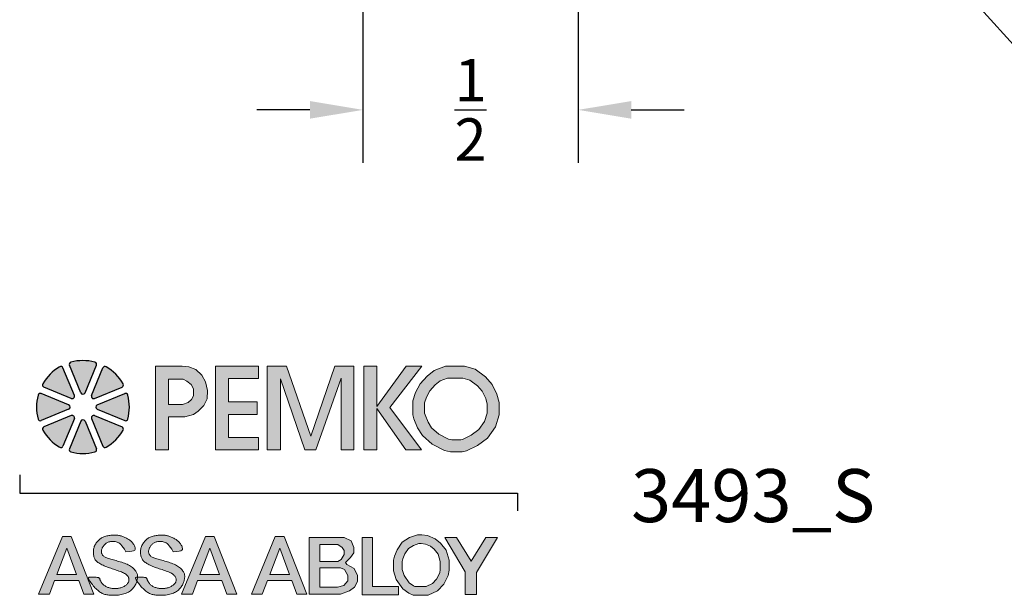
# Model space of a CAD drawing. Extents: x -1.67 to 5.05, y -1.63 to 2.33.
# Drawn here: x -0.27 to 2.05, y -1.63 to -0.28 of the extents above; entities that cross this region are included whole.
import ezdxf

# ---------------------------------------------------------------- set-up
doc = ezdxf.new("R2010")
doc.units = 0
doc.header["$LTSCALE"] = 0.2
doc.header["$MEASUREMENT"] = 0
doc.header["$PDMODE"] = 1
doc.header["$PDSIZE"] = -2
doc.layers.get('0').update_dxf_attribs({"linetype": 'CONTINUOUS'})
doc.layers.get('Defpoints').update_dxf_attribs({"linetype": 'CONTINUOUS'})
doc.layers.add('R-ANNO-DIMS', color=3, linetype='CONTINUOUS')
doc.layers.add('R-ANNO-TEXT', color=6, linetype='CONTINUOUS')
doc.styles.add('SWTSTEXT', font='simplex.shx', dxfattribs={"height": 0.125})
doc.dimstyles.new('SCADMECH', dxfattribs={"dimtxt": 0.125, "dimasz": 0.125, "dimexe": 0.125, "dimexo": 0.0625, "dimgap": 0.09, "dimtad": 0, "dimtih": 1, "dimtoh": 1, "dimdec": 4, "dimzin": 0, "dimdsep": 46, "dimlunit": 5, "dimtxsty": 'SWTSTEXT', "dimcen": 0.04, "dimadec": 0, "dimazin": 0, "dimtfac": 1, "dimtdec": 4, "dimtix": 1, "dimtofl": 0, "dimtmove": 0, "dimatfit": 1, "dimfxl": 0, "dimtolj": 1, "dimtzin": 0, "dimarcsym": 0})

# ---------------------------------------------------------------- blocks, each defined once
blk = doc.blocks.new('*D5')
at = {"layer": 'Defpoints', "color": 0, "linetype": 'Continuous'}
for p in [(1.0444, -0.1144), (0.5369, -0.1357), (1.0444, -0.4889)]:
    blk.add_point(p, dxfattribs=at)
at = {"layer": 'R-ANNO-DIMS', "color": 0, "linetype": 'Continuous', "lineweight": -2}
for p, q in [((1.0444, -0.1769), (1.0444, -0.6139)), ((0.5369, -0.1982), (0.5369, -0.6139)), ((0.4119, -0.4889), (0.2869, -0.4889)), ((1.1694, -0.4889), (1.2944, -0.4889))]:
    blk.add_line(p, q, dxfattribs=at)
at = {"layer": 'R-ANNO-DIMS', "color": 0, "linetype": 'Continuous'}
for points in [[(0.4119, -0.4681), (0.4119, -0.5097), (0.5369, -0.4889)], [(1.1694, -0.4681), (1.1694, -0.5097), (1.0444, -0.4889)]]:
    blk.add_solid(points, dxfattribs=at)
at = {"layer": 'R-ANNO-DIMS', "color": 0, "linetype": 'Continuous', "insert": (0.7906, -0.4889), "char_height": 0.1, "attachment_point": 5, "style": 'SWTSTEXT'}
blk.add_mtext('\\A1;{\\H1.000000x;\\S1/2;}', dxfattribs=at)
blk = doc.blocks.new('PEMKO_ASSA LOGO')
at = {"lineweight": 25}
h = blk.add_hatch(color=256, dxfattribs=at)
h.paths.add_polyline_path([(0.6027, 0.6901), (0.6236, 0.712), (0.636, 0.7373), (0.637, 0.7682), (0.6298, 0.801), (0.616, 0.8258), (0.5936, 0.8472), (0.5665, 0.8577), (0.5416, 0.8605), (0.4411, 0.8605), (0.4411, 0.5448), (0.4908, 0.5448), (0.4908, 0.6685), (0.5518, 0.6685), (0.5841, 0.6773)])
h.paths.add_polyline_path([(0.4903, 0.7155), (0.4903, 0.8109), (0.5456, 0.8109), (0.56, 0.8043), (0.5762, 0.7917), (0.5846, 0.7749), (0.5846, 0.7479), (0.5768, 0.7347), (0.5642, 0.7233), (0.5432, 0.7155)], flags=16)
h.paths.add_polyline_path([(0.7161, 0.6781), (0.8248, 0.6781), (0.8248, 0.7262), (0.7161, 0.7262), (0.7161, 0.814), (0.8301, 0.814), (0.8301, 0.8605), (0.6671, 0.8605), (0.6671, 0.5448), (0.8301, 0.5448), (0.8301, 0.5911), (0.7161, 0.5911)])
h.paths.add_polyline_path([(0.9122, 0.8124), (1.0046, 0.5448), (1.0465, 0.5448), (1.1413, 0.8149), (1.1413, 0.5448), (1.1892, 0.5448), (1.1892, 0.8605), (1.1178, 0.8605), (1.0269, 0.5963), (0.9357, 0.8605), (0.8627, 0.8605), (0.8627, 0.5448), (0.9122, 0.5448)])
h.paths.add_polyline_path([(1.2761, 0.7), (1.3855, 0.5448), (1.4446, 0.5448), (1.325, 0.7046), (1.4453, 0.8605), (1.3868, 0.8605), (1.2761, 0.7081), (1.2761, 0.8605), (1.2268, 0.8605), (1.2268, 0.5448), (1.2761, 0.5448)])
h.paths.add_polyline_path([(1.7233, 0.6308), (1.7377, 0.6762), (1.7377, 0.723), (1.729, 0.7547), (1.711, 0.7914), (1.6865, 0.8195), (1.6469, 0.8491), (1.6074, 0.8605), (1.535, 0.8605), (1.493, 0.8444), (1.4661, 0.823), (1.4391, 0.7941), (1.4217, 0.7612), (1.4115, 0.7293), (1.4115, 0.6771), (1.4154, 0.6622), (1.4296, 0.6281), (1.448, 0.5987), (1.4846, 0.566), (1.5311, 0.5422), (1.5542, 0.5376), (1.5975, 0.5376), (1.6138, 0.5408), (1.6556, 0.561), (1.6937, 0.5891)])
h.paths.add_polyline_path([(1.4828, 0.628), (1.4697, 0.6489), (1.4581, 0.6766), (1.4565, 0.6829), (1.4565, 0.7223), (1.4633, 0.7437), (1.4761, 0.7678), (1.4967, 0.7899), (1.5156, 0.8049), (1.5433, 0.8155), (1.601, 0.8155), (1.6266, 0.8081), (1.6558, 0.7863), (1.6732, 0.7663), (1.6867, 0.7387), (1.6927, 0.717), (1.6927, 0.6832), (1.6825, 0.6511), (1.6612, 0.621), (1.6323, 0.5997), (1.5994, 0.5839), (1.5931, 0.5826), (1.5587, 0.5826), (1.5461, 0.5851), (1.5103, 0.6034)], flags=16)
h.paths.add_polyline_path([(0.1234, 0.2178), (0.09, 0.2178), (0, 0), (0.0409, 0), (0.0605, 0.0514), (0.1519, 0.0514), (0.171, 0), (0.2088, 0)])
h.paths.add_polyline_path([(0.1069, 0.1729), (0.1436, 0.0737), (0.069, 0.0737)], flags=16)
h.paths.add_polyline_path([(0.2644, 0.1341), (0.2606, 0.1354), (0.2571, 0.1367), (0.2539, 0.1381), (0.251, 0.1395), (0.2485, 0.141), (0.2463, 0.1425), (0.2444, 0.1441), (0.242, 0.1466), (0.2398, 0.1501), (0.2383, 0.1536), (0.2374, 0.1574), (0.2371, 0.161), (0.2374, 0.1648), (0.2383, 0.1688), (0.2395, 0.172), (0.2405, 0.1742), (0.2417, 0.1765), (0.243, 0.1787), (0.2445, 0.1809), (0.2461, 0.183), (0.2478, 0.1851), (0.2496, 0.1871), (0.2515, 0.1889), (0.2535, 0.1906), (0.2557, 0.1922), (0.258, 0.1936), (0.2604, 0.1949), (0.263, 0.196), (0.2657, 0.1969), (0.2686, 0.1977), (0.2717, 0.1983), (0.275, 0.1987), (0.2784, 0.199), (0.2819, 0.1989), (0.2854, 0.1987), (0.289, 0.1982), (0.2926, 0.1974), (0.2961, 0.1964), (0.2996, 0.195), (0.3031, 0.1931), (0.3068, 0.1905), (0.3106, 0.1871), (0.3147, 0.1825), (0.3192, 0.1766), (0.3242, 0.1692), (0.3297, 0.1601), (0.3427, 0.1606), (0.3522, 0.1618), (0.3587, 0.1638), (0.3627, 0.1663), (0.3646, 0.1691), (0.3651, 0.1723), (0.3644, 0.1755), (0.3633, 0.1787), (0.3619, 0.1818), (0.3605, 0.1848), (0.3589, 0.1876), (0.3573, 0.1902), (0.3555, 0.1927), (0.3535, 0.1952), (0.3514, 0.1974), (0.3491, 0.1996), (0.3465, 0.2017), (0.3439, 0.2037), (0.3411, 0.2056), (0.3382, 0.2074), (0.3352, 0.2091), (0.3321, 0.2107), (0.329, 0.2122), (0.326, 0.2136), (0.3229, 0.215), (0.3199, 0.2163), (0.317, 0.2174), (0.314, 0.2185), (0.3111, 0.2195), (0.3081, 0.2203), (0.3052, 0.221), (0.3023, 0.2216), (0.2994, 0.2221), (0.2964, 0.2224), (0.2934, 0.2227), (0.2903, 0.2228), (0.2872, 0.2228), (0.2839, 0.2227), (0.2805, 0.2226), (0.277, 0.2223), (0.2733, 0.222), (0.2695, 0.2216), (0.2656, 0.2211), (0.2617, 0.2205), (0.2578, 0.2198), (0.254, 0.219), (0.2503, 0.218), (0.2468, 0.2168), (0.2434, 0.2155), (0.2403, 0.214), (0.2374, 0.2124), (0.2346, 0.2105), (0.2319, 0.2086), (0.2294, 0.2064), (0.2269, 0.2041), (0.2245, 0.2016), (0.2221, 0.1989), (0.2198, 0.1961), (0.2176, 0.1932), (0.2156, 0.1901), (0.2137, 0.1869), (0.2119, 0.1835), (0.2104, 0.1801), (0.2092, 0.1766), (0.2082, 0.173), (0.2075, 0.1693), (0.207, 0.1657), (0.2067, 0.162), (0.2067, 0.1583), (0.2068, 0.1547), (0.2071, 0.1512), (0.2076, 0.1478), (0.2082, 0.1446), (0.209, 0.1414), (0.2099, 0.1384), (0.2111, 0.1356), (0.2125, 0.1328), (0.2142, 0.1301), (0.2162, 0.1274), (0.2185, 0.1249), (0.2212, 0.1224), (0.2242, 0.12), (0.2275, 0.1176), (0.2311, 0.1153), (0.235, 0.1131), (0.2391, 0.1109), (0.2434, 0.1088), (0.2479, 0.1068), (0.2525, 0.1049), (0.2573, 0.103), (0.2622, 0.1011), (0.2673, 0.0994), (0.2723, 0.0976), (0.2775, 0.0959), (0.2826, 0.0942), (0.2878, 0.0925), (0.293, 0.0907), (0.2981, 0.089), (0.3031, 0.0873), (0.3079, 0.0855), (0.3125, 0.0837), (0.3168, 0.0819), (0.3208, 0.08), (0.3243, 0.0781), (0.3275, 0.0762), (0.3302, 0.0742), (0.3326, 0.0722), (0.3346, 0.0701), (0.3362, 0.068), (0.3376, 0.066), (0.3387, 0.0639), (0.3401, 0.0608), (0.3411, 0.0567), (0.3412, 0.0527), (0.3405, 0.0487), (0.3393, 0.0457), (0.3383, 0.0437), (0.337, 0.0417), (0.3355, 0.0397), (0.3339, 0.0378), (0.332, 0.0359), (0.3299, 0.0341), (0.3276, 0.0324), (0.3252, 0.0308), (0.3226, 0.0292), (0.3198, 0.0278), (0.3169, 0.0265), (0.3139, 0.0254), (0.3109, 0.0243), (0.3078, 0.0234), (0.3047, 0.0226), (0.3016, 0.022), (0.2985, 0.0215), (0.2954, 0.0211), (0.2924, 0.0209), (0.2894, 0.0208), (0.2864, 0.0208), (0.2833, 0.021), (0.2803, 0.0213), (0.2772, 0.0217), (0.2741, 0.0222), (0.2709, 0.0228), (0.2678, 0.0236), (0.2647, 0.0245), (0.2617, 0.0255), (0.2587, 0.0267), (0.2559, 0.0279), (0.2532, 0.0294), (0.2507, 0.031), (0.2483, 0.0327), (0.2461, 0.0344), (0.2441, 0.0363), (0.2422, 0.0382), (0.2405, 0.04), (0.239, 0.0419), (0.237, 0.0446), (0.2349, 0.0478), (0.2333, 0.0508), (0.2323, 0.0536), (0.2317, 0.0555), (0.2314, 0.0567), (0.2311, 0.0579), (0.2307, 0.0589), (0.2301, 0.0599), (0.2293, 0.0608), (0.228, 0.0616), (0.2263, 0.0623), (0.2241, 0.0629), (0.2212, 0.0634), (0.2179, 0.0637), (0.2142, 0.0639), (0.2103, 0.0641), (0.2064, 0.0641), (0.2026, 0.0641), (0.199, 0.064), (0.1959, 0.0639), (0.1933, 0.0637), (0.1912, 0.0635), (0.1896, 0.0631), (0.1886, 0.0624), (0.188, 0.0615), (0.188, 0.0603), (0.1885, 0.0586), (0.1894, 0.0565), (0.1907, 0.0539), (0.1925, 0.0508), (0.1947, 0.0474), (0.1971, 0.0437), (0.1999, 0.0398), (0.2029, 0.0359), (0.2061, 0.0319), (0.2094, 0.0281), (0.2128, 0.0244), (0.2163, 0.0209), (0.2199, 0.0176), (0.2235, 0.0146), (0.227, 0.0117), (0.2305, 0.0091), (0.234, 0.0068), (0.2373, 0.0047), (0.2405, 0.0029), (0.2437, 0.0014), (0.2468, 0.0001), (0.2501, -0.001), (0.2534, -0.0019), (0.257, -0.0027), (0.2608, -0.0032), (0.265, -0.0037), (0.2696, -0.0041), (0.2744, -0.0043), (0.2796, -0.0044), (0.2849, -0.0044), (0.2904, -0.0042), (0.2959, -0.0039), (0.3013, -0.0034), (0.3067, -0.0026), (0.3119, -0.0017), (0.3169, -0.0006), (0.3217, 0.0007), (0.3264, 0.0022), (0.3308, 0.0039), (0.3351, 0.0058), (0.3391, 0.008), (0.3429, 0.0103), (0.3464, 0.0129), (0.3497, 0.0156), (0.3528, 0.0185), (0.3557, 0.0215), (0.3583, 0.0246), (0.3607, 0.0279), (0.3628, 0.0311), (0.3647, 0.0344), (0.3664, 0.0377), (0.3679, 0.041), (0.3691, 0.0443), (0.3702, 0.0475), (0.3709, 0.0501), (0.3687, 0.0539), (0.3673, 0.0565), (0.3664, 0.0586), (0.3658, 0.0611), (0.3668, 0.0629), (0.3692, 0.0635), (0.3712, 0.0637), (0.3734, 0.0639), (0.3735, 0.0644), (0.3736, 0.0668), (0.3735, 0.0691), (0.3732, 0.0715), (0.3728, 0.0738), (0.3721, 0.0762), (0.3712, 0.0787), (0.37, 0.0814), (0.3685, 0.0841), (0.3668, 0.0869), (0.3647, 0.0898), (0.3624, 0.0926), (0.3599, 0.0955), (0.357, 0.0983), (0.3538, 0.101), (0.3503, 0.1035), (0.3465, 0.106), (0.3425, 0.1084), (0.3382, 0.1107), (0.3337, 0.1128), (0.3289, 0.1148), (0.324, 0.1168), (0.319, 0.1186), (0.3138, 0.1203), (0.3085, 0.1219), (0.3032, 0.1235), (0.2978, 0.125), (0.2926, 0.1264), (0.2874, 0.1277), (0.2823, 0.129), (0.2775, 0.1303), (0.2729, 0.1316), (0.2685, 0.1329)])
h.paths.add_polyline_path([(0.4918, 0.1203), (0.4865, 0.1219), (0.4811, 0.1235), (0.4758, 0.125), (0.4705, 0.1264), (0.4653, 0.1277), (0.4603, 0.129), (0.4555, 0.1303), (0.4508, 0.1316), (0.4465, 0.1329), (0.4424, 0.1341), (0.4386, 0.1354), (0.4351, 0.1367), (0.4319, 0.1381), (0.429, 0.1395), (0.4264, 0.141), (0.4242, 0.1425), (0.4223, 0.1441), (0.4207, 0.1458), (0.4194, 0.1475), (0.4183, 0.1492), (0.4173, 0.151), (0.4166, 0.1528), (0.4161, 0.1546), (0.4156, 0.1564), (0.4153, 0.1582), (0.4151, 0.1601), (0.4151, 0.1619), (0.4153, 0.1639), (0.4156, 0.1658), (0.416, 0.1678), (0.4167, 0.1699), (0.4175, 0.172), (0.4185, 0.1742), (0.4197, 0.1765), (0.421, 0.1787), (0.4224, 0.1809), (0.424, 0.183), (0.4257, 0.1851), (0.4276, 0.1871), (0.4295, 0.1889), (0.4315, 0.1906), (0.4336, 0.1922), (0.4359, 0.1936), (0.4384, 0.1949), (0.4409, 0.196), (0.4437, 0.1969), (0.4466, 0.1977), (0.4497, 0.1983), (0.453, 0.1987), (0.4564, 0.199), (0.4598, 0.1989), (0.4634, 0.1987), (0.467, 0.1982), (0.4705, 0.1974), (0.4741, 0.1964), (0.4776, 0.195), (0.4811, 0.1931), (0.4847, 0.1905), (0.4886, 0.1871), (0.4927, 0.1825), (0.4972, 0.1766), (0.5022, 0.1692), (0.5077, 0.1601), (0.5206, 0.1606), (0.5301, 0.1618), (0.5367, 0.1638), (0.5406, 0.1663), (0.5426, 0.1691), (0.543, 0.1723), (0.5424, 0.1755), (0.5412, 0.1787), (0.5399, 0.1818), (0.5385, 0.1848), (0.5369, 0.1876), (0.5352, 0.1902), (0.5334, 0.1927), (0.5315, 0.1952), (0.5293, 0.1974), (0.527, 0.1996), (0.5245, 0.2017), (0.5219, 0.2037), (0.519, 0.2056), (0.5161, 0.2074), (0.5131, 0.2091), (0.5101, 0.2107), (0.507, 0.2122), (0.5039, 0.2136), (0.5009, 0.215), (0.4979, 0.2163), (0.4949, 0.2174), (0.492, 0.2185), (0.489, 0.2195), (0.4861, 0.2203), (0.4832, 0.221), (0.4803, 0.2216), (0.4773, 0.2221), (0.4744, 0.2224), (0.4714, 0.2227), (0.4683, 0.2228), (0.4652, 0.2228), (0.4619, 0.2227), (0.4585, 0.2226), (0.455, 0.2223), (0.4513, 0.222), (0.4475, 0.2216), (0.4436, 0.2211), (0.4397, 0.2205), (0.4358, 0.2198), (0.4319, 0.219), (0.4283, 0.218), (0.4247, 0.2168), (0.4214, 0.2155), (0.4183, 0.214), (0.4154, 0.2124), (0.4126, 0.2105), (0.4099, 0.2086), (0.4074, 0.2064), (0.4049, 0.2041), (0.4025, 0.2016), (0.4001, 0.1989), (0.3978, 0.1961), (0.3956, 0.1932), (0.3935, 0.1901), (0.3916, 0.1869), (0.3899, 0.1835), (0.3884, 0.1801), (0.3871, 0.1766), (0.3862, 0.173), (0.3854, 0.1693), (0.385, 0.1657), (0.3847, 0.162), (0.3847, 0.1583), (0.3848, 0.1547), (0.3851, 0.1512), (0.3856, 0.1478), (0.3862, 0.1446), (0.3869, 0.1414), (0.3879, 0.1384), (0.3891, 0.1356), (0.3905, 0.1328), (0.3922, 0.1301), (0.3942, 0.1274), (0.3965, 0.1249), (0.3992, 0.1224), (0.4022, 0.12), (0.4055, 0.1176), (0.4091, 0.1153), (0.413, 0.1131), (0.4171, 0.1109), (0.4214, 0.1088), (0.4259, 0.1068), (0.4305, 0.1049), (0.4353, 0.103), (0.4402, 0.1011), (0.4452, 0.0994), (0.4503, 0.0976), (0.4554, 0.0959), (0.4606, 0.0942), (0.4658, 0.0925), (0.471, 0.0907), (0.4761, 0.089), (0.4811, 0.0873), (0.4859, 0.0855), (0.4905, 0.0837), (0.4948, 0.0819), (0.4987, 0.08), (0.5023, 0.0781), (0.5055, 0.0762), (0.5082, 0.0742), (0.5105, 0.0722), (0.5125, 0.0701), (0.5142, 0.068), (0.5156, 0.066), (0.5167, 0.0639), (0.5176, 0.0618), (0.5183, 0.0598), (0.5188, 0.0577), (0.5191, 0.0557), (0.5192, 0.0537), (0.519, 0.0517), (0.5187, 0.0497), (0.5181, 0.0477), (0.5173, 0.0457), (0.5162, 0.0437), (0.515, 0.0417), (0.5135, 0.0397), (0.5118, 0.0378), (0.5099, 0.0359), (0.5079, 0.0341), (0.5056, 0.0324), (0.5032, 0.0308), (0.5005, 0.0292), (0.4978, 0.0278), (0.4949, 0.0265), (0.4919, 0.0254), (0.4888, 0.0243), (0.4857, 0.0234), (0.4826, 0.0226), (0.4795, 0.022), (0.4765, 0.0215), (0.4734, 0.0211), (0.4704, 0.0209), (0.4674, 0.0208), (0.4643, 0.0208), (0.4613, 0.021), (0.4583, 0.0213), (0.4552, 0.0217), (0.452, 0.0222), (0.4489, 0.0228), (0.4458, 0.0236), (0.4427, 0.0245), (0.4397, 0.0255), (0.4367, 0.0267), (0.4339, 0.0279), (0.4312, 0.0294), (0.4287, 0.031), (0.4263, 0.0327), (0.4241, 0.0344), (0.4221, 0.0363), (0.4202, 0.0382), (0.4185, 0.04), (0.417, 0.0419), (0.4156, 0.0437), (0.4144, 0.0454), (0.4134, 0.0471), (0.4125, 0.0486), (0.4117, 0.0501), (0.411, 0.0516), (0.4105, 0.0529), (0.41, 0.0542), (0.4097, 0.0555), (0.4094, 0.0567), (0.4091, 0.0579), (0.4087, 0.0589), (0.4081, 0.0599), (0.4072, 0.0608), (0.406, 0.0616), (0.4043, 0.0623), (0.402, 0.0629), (0.3992, 0.0634), (0.3958, 0.0637), (0.3922, 0.0639), (0.3883, 0.0641), (0.3844, 0.0641), (0.3806, 0.0641), (0.377, 0.064), (0.3739, 0.0639), (0.3734, 0.0639), (0.3732, 0.0619), (0.3729, 0.0593), (0.3724, 0.0565), (0.3718, 0.0536), (0.3709, 0.0501), (0.3726, 0.0474), (0.3751, 0.0437), (0.3779, 0.0398), (0.3809, 0.0359), (0.384, 0.0319), (0.3874, 0.0281), (0.3908, 0.0244), (0.3943, 0.0209), (0.3979, 0.0176), (0.4014, 0.0146), (0.405, 0.0117), (0.4085, 0.0091), (0.4119, 0.0068), (0.4153, 0.0047), (0.4185, 0.0029), (0.4217, 0.0014), (0.4248, 0.0001), (0.428, -0.001), (0.4314, -0.0019), (0.435, -0.0027), (0.4388, -0.0032), (0.443, -0.0037), (0.4475, -0.0041), (0.4524, -0.0043), (0.4576, -0.0044), (0.4629, -0.0044), (0.4683, -0.0042), (0.4738, -0.0039), (0.4793, -0.0034), (0.4847, -0.0026), (0.4899, -0.0017), (0.4949, -0.0006), (0.4997, 0.0007), (0.5044, 0.0022), (0.5088, 0.0039), (0.513, 0.0058), (0.517, 0.008), (0.5208, 0.0103), (0.5244, 0.0129), (0.5277, 0.0156), (0.5308, 0.0185), (0.5336, 0.0215), (0.5363, 0.0246), (0.5386, 0.0279), (0.5408, 0.0311), (0.5427, 0.0344), (0.5444, 0.0377), (0.5458, 0.041), (0.5471, 0.0443), (0.5481, 0.0475), (0.549, 0.0506), (0.5498, 0.0536), (0.5504, 0.0565), (0.5508, 0.0593), (0.5512, 0.0619), (0.5514, 0.0644), (0.5515, 0.0668), (0.5515, 0.0691), (0.5512, 0.0715), (0.5508, 0.0738), (0.5501, 0.0762), (0.5491, 0.0787), (0.5479, 0.0814), (0.5465, 0.0841), (0.5447, 0.0869), (0.5427, 0.0898), (0.5404, 0.0926), (0.5378, 0.0955), (0.5349, 0.0983), (0.5317, 0.101), (0.5283, 0.1035), (0.5245, 0.106), (0.5204, 0.1084), (0.5161, 0.1107), (0.5116, 0.1128), (0.5069, 0.1148), (0.502, 0.1168), (0.497, 0.1186)])
h.paths.add_polyline_path([(0.663, 0.2178), (0.6296, 0.2178), (0.5396, 0), (0.5804, 0), (0.6001, 0.0514), (0.6915, 0.0514), (0.7105, 0), (0.7484, 0)])
h.paths.add_polyline_path([(0.6464, 0.1729), (0.6832, 0.0737), (0.6086, 0.0737)], flags=16)
h.paths.add_polyline_path([(0.9266, 0.2178), (0.8932, 0.2178), (0.8032, 0), (0.8441, 0), (0.8637, 0.0514), (0.9551, 0.0514), (0.9741, 0), (1.012, 0)])
h.paths.add_polyline_path([(0.9101, 0.1729), (0.9468, 0.0737), (0.8722, 0.0737)], flags=16)
h.paths.add_polyline_path([(1.7316, 0.2135), (1.6874, 0.2135), (1.6319, 0.124), (1.5765, 0.2135), (1.5326, 0.2135), (1.6098, 0.0844), (1.6098, -0.001), (1.6518, -0.001), (1.6518, 0.0814)])
h.paths.add_polyline_path([(1.5448, 0.0704), (1.5486, 0.09), (1.5486, 0.1285), (1.5375, 0.1661), (1.5164, 0.1926), (1.4964, 0.2091), (1.4676, 0.2211), (1.4456, 0.2237), (1.4291, 0.2237), (1.3999, 0.2141), (1.3719, 0.1957), (1.3526, 0.1676), (1.343, 0.1434), (1.3388, 0.1281), (1.3388, 0.0885), (1.3488, 0.0551), (1.3746, 0.0197), (1.3972, 0.0032), (1.4126, -0.0041), (1.4695, -0.0041), (1.5056, 0.0124), (1.529, 0.0378)])
h.paths.add_polyline_path([(1.5015, 0.0566), (1.4859, 0.0397), (1.4623, 0.0289), (1.42, 0.0289), (1.4142, 0.0317), (1.3982, 0.0433), (1.3788, 0.0699), (1.3718, 0.0933), (1.3718, 0.1236), (1.3744, 0.1329), (1.382, 0.152), (1.3954, 0.1717), (1.4144, 0.1842), (1.4344, 0.1907), (1.4436, 0.1907), (1.4591, 0.1888), (1.4792, 0.1805), (1.4927, 0.1694), (1.5077, 0.1506), (1.5156, 0.1237), (1.5156, 0.0932), (1.5132, 0.081)], flags=16)
h.paths.add_polyline_path([(1.3579, 0.0283), (1.2592, 0.0283), (1.2592, 0.2135), (1.2208, 0.2135), (1.2208, -0.0023), (1.3579, -0.0023)])
h.paths.add_polyline_path([(1.173, 0.0119), (1.1921, 0.026), (1.2031, 0.0477), (1.2031, 0.0705), (1.1902, 0.0962), (1.1634, 0.1122), (1.1581, 0.1197), (1.1766, 0.1382), (1.1894, 0.1559), (1.1894, 0.1754), (1.1798, 0.201), (1.1533, 0.2135), (1.0212, 0.2135), (1.0212, 0.0002), (1.1389, 0.0002)])
h.paths.add_polyline_path([(1.0617, 0.0269), (1.0617, 0.0997), (1.1396, 0.0997), (1.1546, 0.0931), (1.1668, 0.0706), (1.1668, 0.0504), (1.1514, 0.0329), (1.128, 0.0269)], flags=16)
h.paths.add_polyline_path([(1.0617, 0.1236), (1.0617, 0.1869), (1.1285, 0.1869), (1.1455, 0.1757), (1.1527, 0.1641), (1.1527, 0.1491), (1.1419, 0.1313), (1.1285, 0.1236)], flags=16)
for points in [[(0.0922, 0.8535, 0.453414), (0.0797, 0.8578, 0.131112), (0.0158, 0.7939, 0.453414), (0.02, 0.7814), (0.1236, 0.7385, 0.668179), (0.1351, 0.7499)], [(0.2184, 0.8636, 0.453414), (0.2126, 0.8754, 0.131112), (0.1223, 0.8754, 0.453414), (0.1164, 0.8636), (0.1593, 0.76, 0.668179), (0.1755, 0.76)], [(0.2552, 0.8578, 0.453414), (0.2427, 0.8535), (0.1998, 0.7499, 0.668179), (0.2113, 0.7385), (0.3149, 0.7814, 0.453414), (0.3191, 0.7939, 0.131112)], [(-0.0019, 0.6609, 0.453414), (0.01, 0.6551), (0.1136, 0.698, 0.668179), (0.1136, 0.7142), (0.01, 0.7571, 0.453414), (-0.0019, 0.7513, 0.131112)], [(0.3367, 0.7513, 0.453414), (0.3249, 0.7571), (0.2213, 0.7142, 0.668179), (0.2213, 0.698), (0.3249, 0.6551, 0.453414), (0.3367, 0.6609, 0.131112)], [(0.02, 0.6308, 0.453414), (0.0158, 0.6183, 0.131112), (0.0797, 0.5545, 0.453414), (0.0922, 0.5587), (0.1351, 0.6623, 0.668179), (0.1236, 0.6737)], [(0.2113, 0.6737, 0.668179), (0.1998, 0.6623), (0.2427, 0.5587, 0.453414), (0.2552, 0.5545, 0.131112), (0.3191, 0.6183, 0.453414), (0.3149, 0.6308)], [(0.1164, 0.5486, 0.453414), (0.1223, 0.5368, 0.131112), (0.2126, 0.5368, 0.453414), (0.2184, 0.5486), (0.1755, 0.6522, 0.668179), (0.1593, 0.6522)]]:
    blk.add_hatch(color=256, dxfattribs=at).paths.add_polyline_path(points)
for p, q in [((0.1593, 0.76), (0.1164, 0.8636)), ((0.1755, 0.76), (0.2184, 0.8636)), ((0.1351, 0.7499), (0.0922, 0.8535)), ((0.1998, 0.7499), (0.2427, 0.8535)), ((0.1236, 0.7385), (0.02, 0.7814)), ((0.2113, 0.7385), (0.3149, 0.7814)), ((0.1136, 0.7142), (0.01, 0.7571)), ((0.2213, 0.7142), (0.3249, 0.7571)), ((0.1136, 0.698), (0.01, 0.6551)), ((0.1236, 0.6737), (0.02, 0.6308)), ((0.2113, 0.6737), (0.3149, 0.6308)), ((0.2213, 0.698), (0.3249, 0.6551)), ((0.1351, 0.6623), (0.0922, 0.5587)), ((0.1593, 0.6522), (0.1164, 0.5486)), ((0.1755, 0.6522), (0.2184, 0.5486)), ((0.1998, 0.6623), (0.2427, 0.5587))]:
    blk.add_line(p, q, dxfattribs=at)
at = {"lineweight": 20}
for points in [[(0.4411, 0.5448), (0.4908, 0.5448), (0.4908, 0.6685), (0.5518, 0.6685), (0.5841, 0.6773), (0.6027, 0.6901), (0.6236, 0.712), (0.636, 0.7373), (0.637, 0.7682), (0.6298, 0.801), (0.616, 0.8258), (0.5936, 0.8472), (0.5665, 0.8577), (0.5416, 0.8605), (0.4411, 0.8605)], [(0.8301, 0.5448), (0.8301, 0.5911), (0.7161, 0.5911), (0.7161, 0.6781), (0.8248, 0.6781), (0.8248, 0.7262), (0.7161, 0.7262), (0.7161, 0.814), (0.8301, 0.814), (0.8301, 0.8605), (0.6671, 0.8605), (0.6671, 0.5448)], [(0.9122, 0.5448), (0.9122, 0.8124), (1.0046, 0.5448), (1.0465, 0.5448), (1.1413, 0.8149), (1.1413, 0.5448), (1.1892, 0.5448), (1.1892, 0.8605), (1.1178, 0.8605), (1.0269, 0.5963), (0.9357, 0.8605), (0.8627, 0.8605), (0.8627, 0.5448), (0.9122, 0.5448)], [(1.2761, 0.5448), (1.2761, 0.7), (1.3855, 0.5448), (1.4446, 0.5448), (1.325, 0.7046), (1.4453, 0.8605), (1.3868, 0.8605), (1.2761, 0.7081), (1.2761, 0.8605), (1.2268, 0.8605), (1.2268, 0.5448), (1.2761, 0.5448)], [(1.535, 0.8605), (1.6074, 0.8605), (1.6469, 0.8491), (1.6865, 0.8195), (1.711, 0.7914), (1.729, 0.7547), (1.7377, 0.723), (1.7377, 0.6762), (1.7233, 0.6308), (1.6937, 0.5891), (1.6556, 0.561), (1.6138, 0.5408), (1.5975, 0.5376), (1.5542, 0.5376), (1.5311, 0.5422), (1.4846, 0.566), (1.448, 0.5987), (1.4296, 0.6281), (1.4154, 0.6622), (1.4115, 0.6771), (1.4115, 0.7293), (1.4217, 0.7612), (1.4391, 0.7941), (1.4661, 0.823), (1.493, 0.8444), (1.535, 0.8605)], [(0.4903, 0.8109), (0.4903, 0.7155), (0.5432, 0.7155), (0.5642, 0.7233), (0.5768, 0.7347), (0.5846, 0.7479), (0.5846, 0.7749), (0.5762, 0.7917), (0.56, 0.8043), (0.5456, 0.8109), (0.4903, 0.8109)], [(1.5433, 0.8155), (1.601, 0.8155), (1.6266, 0.8081), (1.6558, 0.7863), (1.6732, 0.7663), (1.6867, 0.7387), (1.6927, 0.717), (1.6927, 0.6832), (1.6825, 0.6511), (1.6612, 0.621), (1.6323, 0.5997), (1.5994, 0.5839), (1.5931, 0.5826), (1.5587, 0.5826), (1.5461, 0.5851), (1.5103, 0.6034), (1.4828, 0.628), (1.4697, 0.6489), (1.4581, 0.6766), (1.4565, 0.6829), (1.4565, 0.7223), (1.4633, 0.7437), (1.4761, 0.7678), (1.4967, 0.7899), (1.5156, 0.8049)], [(0.0605, 0.0514), (0.0409, 0), (0, 0), (0.09, 0.2178), (0.1234, 0.2178), (0.2088, 0), (0.171, 0), (0.1519, 0.0514)], [(0.6001, 0.0514), (0.5804, 0), (0.5396, 0), (0.6296, 0.2178), (0.663, 0.2178), (0.7484, 0), (0.7105, 0), (0.6915, 0.0514)], [(0.8637, 0.0514), (0.8441, 0), (0.8032, 0), (0.8932, 0.2178), (0.9266, 0.2178), (1.012, 0), (0.9741, 0), (0.9551, 0.0514)], [(1.0212, 0.2135), (1.0212, 0.0002), (1.1389, 0.0002), (1.173, 0.0119), (1.1921, 0.026), (1.2031, 0.0477), (1.2031, 0.0705), (1.1902, 0.0962), (1.1634, 0.1122), (1.1581, 0.1197), (1.1766, 0.1382), (1.1894, 0.1559), (1.1894, 0.1754), (1.1798, 0.201), (1.1533, 0.2135), (1.0212, 0.2135)], [(1.0617, 0.1236), (1.0617, 0.1869), (1.1285, 0.1869), (1.1455, 0.1757), (1.1527, 0.1641), (1.1527, 0.1491), (1.1419, 0.1313), (1.1285, 0.1236), (1.0617, 0.1236)], [(1.2592, 0.2135), (1.2208, 0.2135), (1.2208, -0.0023), (1.3579, -0.0023), (1.3579, 0.0283), (1.2592, 0.0283)], [(1.4436, 0.1907), (1.4344, 0.1907), (1.4144, 0.1842), (1.3954, 0.1717), (1.382, 0.152), (1.3744, 0.1329), (1.3718, 0.1236), (1.3718, 0.0933), (1.3788, 0.0699), (1.3982, 0.0433), (1.4142, 0.0317), (1.42, 0.0289), (1.4623, 0.0289), (1.4859, 0.0397), (1.5015, 0.0566), (1.5132, 0.081), (1.5156, 0.0932), (1.5156, 0.1237), (1.5077, 0.1506), (1.4927, 0.1694), (1.4792, 0.1805), (1.4591, 0.1888)], [(1.5765, 0.2135), (1.5326, 0.2135), (1.6098, 0.0844), (1.6098, -0.001), (1.6518, -0.001), (1.6518, 0.0814), (1.7316, 0.2135), (1.6874, 0.2135), (1.6319, 0.124)], [(0.1436, 0.0737), (0.1069, 0.1729), (0.069, 0.0737)], [(0.6832, 0.0737), (0.6464, 0.1729), (0.6086, 0.0737)], [(0.9468, 0.0737), (0.9101, 0.1729), (0.8722, 0.0737)], [(1.0617, 0.0997), (1.0617, 0.0269), (1.128, 0.0269), (1.1514, 0.0329), (1.1668, 0.0504), (1.1668, 0.0706), (1.1546, 0.0931), (1.1396, 0.0997), (1.0617, 0.0997)]]:
    blk.add_lwpolyline(points, close=True, dxfattribs=at)
at = {"lineweight": 25}
blk.add_lwpolyline([(-0.0712, 0.4507), (-0.0712, 0.3806), (1.8062, 0.3806), (1.8062, 0.3149)], dxfattribs=at)
at = {"lineweight": 20}
for points in [[(1.4456, 0.2237), (1.4291, 0.2237), (1.3999, 0.2141), (1.3719, 0.1957), (1.3526, 0.1676), (1.343, 0.1434), (1.3388, 0.1281), (1.3388, 0.0885), (1.3488, 0.0551), (1.3746, 0.0197), (1.3972, 0.0032), (1.4126, -0.0041), (1.4695, -0.0041), (1.5056, 0.0124), (1.529, 0.0378), (1.5448, 0.0704), (1.5486, 0.09), (1.5486, 0.1285), (1.5375, 0.1661), (1.5164, 0.1926), (1.4964, 0.2091), (1.4676, 0.2211), (1.4456, 0.2237)], [(0.3297, 0.1601), (0.3427, 0.1606), (0.3522, 0.1618), (0.3587, 0.1638), (0.3627, 0.1663), (0.3646, 0.1691), (0.3651, 0.1723), (0.3644, 0.1755), (0.3633, 0.1787), (0.3619, 0.1818), (0.3605, 0.1848), (0.3589, 0.1876), (0.3573, 0.1902), (0.3555, 0.1927), (0.3535, 0.1952), (0.3514, 0.1974), (0.3491, 0.1996), (0.3465, 0.2017), (0.3439, 0.2037), (0.3411, 0.2056), (0.3382, 0.2074), (0.3352, 0.2091), (0.3321, 0.2107), (0.329, 0.2122), (0.326, 0.2136), (0.3229, 0.215), (0.3199, 0.2163), (0.317, 0.2174), (0.314, 0.2185), (0.3111, 0.2195), (0.3081, 0.2203), (0.3052, 0.221), (0.3023, 0.2216), (0.2994, 0.2221), (0.2964, 0.2224), (0.2934, 0.2227), (0.2903, 0.2228), (0.2872, 0.2228), (0.2839, 0.2227), (0.2805, 0.2226), (0.277, 0.2223), (0.2733, 0.222), (0.2695, 0.2216), (0.2656, 0.2211), (0.2617, 0.2205), (0.2578, 0.2198), (0.254, 0.219), (0.2503, 0.218), (0.2468, 0.2168), (0.2434, 0.2155), (0.2403, 0.214), (0.2374, 0.2124), (0.2346, 0.2105), (0.2319, 0.2086), (0.2294, 0.2064), (0.2269, 0.2041), (0.2245, 0.2016), (0.2221, 0.1989), (0.2198, 0.1961), (0.2176, 0.1932), (0.2156, 0.1901), (0.2137, 0.1869), (0.2119, 0.1835), (0.2104, 0.1801), (0.2092, 0.1766), (0.2082, 0.173), (0.2075, 0.1693), (0.207, 0.1657), (0.2067, 0.162), (0.2067, 0.1583), (0.2068, 0.1547), (0.2071, 0.1512), (0.2076, 0.1478), (0.2082, 0.1446), (0.209, 0.1414), (0.2099, 0.1384), (0.2111, 0.1356), (0.2125, 0.1328), (0.2142, 0.1301), (0.2162, 0.1274), (0.2185, 0.1249), (0.2212, 0.1224), (0.2242, 0.12), (0.2275, 0.1176), (0.2311, 0.1153), (0.235, 0.1131), (0.2391, 0.1109), (0.2434, 0.1088), (0.2479, 0.1068), (0.2525, 0.1049), (0.2573, 0.103), (0.2622, 0.1011), (0.2673, 0.0994), (0.2723, 0.0976), (0.2775, 0.0959), (0.2826, 0.0942), (0.2878, 0.0925), (0.293, 0.0907), (0.2981, 0.089), (0.3031, 0.0873), (0.3079, 0.0855), (0.3125, 0.0837), (0.3168, 0.0819), (0.3208, 0.08), (0.3243, 0.0781), (0.3275, 0.0762), (0.3302, 0.0742), (0.3326, 0.0722), (0.3346, 0.0701), (0.3362, 0.068), (0.3376, 0.066), (0.3387, 0.0639), (0.3396, 0.0618), (0.3403, 0.0598), (0.3408, 0.0577), (0.3411, 0.0557), (0.3412, 0.0537), (0.341, 0.0517), (0.3407, 0.0497), (0.3401, 0.0477), (0.3393, 0.0457), (0.3383, 0.0437), (0.337, 0.0417), (0.3355, 0.0397), (0.3339, 0.0378), (0.332, 0.0359), (0.3299, 0.0341), (0.3276, 0.0324), (0.3252, 0.0308), (0.3226, 0.0292), (0.3198, 0.0278), (0.3169, 0.0265), (0.3139, 0.0254), (0.3109, 0.0243), (0.3078, 0.0234), (0.3047, 0.0226), (0.3016, 0.022), (0.2985, 0.0215), (0.2954, 0.0211), (0.2924, 0.0209), (0.2894, 0.0208), (0.2864, 0.0208), (0.2833, 0.021), (0.2803, 0.0213), (0.2772, 0.0217), (0.2741, 0.0222), (0.2709, 0.0228), (0.2678, 0.0236), (0.2647, 0.0245), (0.2617, 0.0255), (0.2587, 0.0267), (0.2559, 0.0279), (0.2532, 0.0294), (0.2507, 0.031), (0.2483, 0.0327), (0.2461, 0.0344), (0.2441, 0.0363), (0.2422, 0.0382), (0.2405, 0.04), (0.239, 0.0419), (0.2376, 0.0437), (0.2364, 0.0454), (0.2354, 0.0471), (0.2345, 0.0486), (0.2337, 0.0501), (0.233, 0.0516), (0.2325, 0.0529), (0.2321, 0.0542), (0.2317, 0.0555), (0.2314, 0.0567), (0.2311, 0.0579), (0.2307, 0.0589), (0.2301, 0.0599), (0.2293, 0.0608), (0.228, 0.0616), (0.2263, 0.0623), (0.2241, 0.0629), (0.2212, 0.0634), (0.2179, 0.0637), (0.2142, 0.0639), (0.2103, 0.0641), (0.2064, 0.0641), (0.2026, 0.0641), (0.199, 0.064), (0.1959, 0.0639), (0.1933, 0.0637), (0.1912, 0.0635), (0.1896, 0.0631), (0.1886, 0.0624), (0.188, 0.0615), (0.188, 0.0603), (0.1885, 0.0586), (0.1894, 0.0565), (0.1907, 0.0539), (0.1925, 0.0508), (0.1947, 0.0474), (0.1971, 0.0437), (0.1999, 0.0398), (0.2029, 0.0359), (0.2061, 0.0319), (0.2094, 0.0281), (0.2128, 0.0244), (0.2163, 0.0209), (0.2199, 0.0176), (0.2235, 0.0146), (0.227, 0.0117), (0.2305, 0.0091), (0.234, 0.0068), (0.2373, 0.0047), (0.2405, 0.0029), (0.2437, 0.0014), (0.2468, 0.0001), (0.2501, -0.001), (0.2534, -0.0019), (0.257, -0.0027), (0.2608, -0.0032), (0.265, -0.0037), (0.2696, -0.0041), (0.2744, -0.0043), (0.2796, -0.0044), (0.2849, -0.0044), (0.2904, -0.0042), (0.2959, -0.0039), (0.3013, -0.0034), (0.3067, -0.0026), (0.3119, -0.0017), (0.3169, -0.0006), (0.3217, 0.0007), (0.3264, 0.0022), (0.3308, 0.0039), (0.3351, 0.0058), (0.3391, 0.008), (0.3429, 0.0103), (0.3464, 0.0129), (0.3497, 0.0156), (0.3528, 0.0185), (0.3557, 0.0215), (0.3583, 0.0246), (0.3607, 0.0279), (0.3628, 0.0311), (0.3647, 0.0344), (0.3664, 0.0377), (0.3679, 0.041), (0.3691, 0.0443), (0.3702, 0.0475), (0.3711, 0.0506), (0.3718, 0.0536), (0.3724, 0.0565), (0.3729, 0.0593), (0.3732, 0.0619), (0.3735, 0.0644), (0.3736, 0.0668), (0.3735, 0.0691), (0.3732, 0.0715), (0.3728, 0.0738), (0.3721, 0.0762), (0.3712, 0.0787), (0.37, 0.0814), (0.3685, 0.0841), (0.3668, 0.0869), (0.3647, 0.0898), (0.3624, 0.0926), (0.3599, 0.0955), (0.357, 0.0983), (0.3538, 0.101), (0.3503, 0.1035), (0.3465, 0.106), (0.3425, 0.1084), (0.3382, 0.1107), (0.3337, 0.1128), (0.3289, 0.1148), (0.324, 0.1168), (0.319, 0.1186), (0.3138, 0.1203), (0.3085, 0.1219), (0.3032, 0.1235), (0.2978, 0.125), (0.2926, 0.1264), (0.2874, 0.1277), (0.2823, 0.129), (0.2775, 0.1303), (0.2729, 0.1316), (0.2685, 0.1329), (0.2644, 0.1341), (0.2606, 0.1354), (0.2571, 0.1367), (0.2539, 0.1381), (0.251, 0.1395), (0.2485, 0.141), (0.2463, 0.1425), (0.2444, 0.1441), (0.2427, 0.1458), (0.2414, 0.1475), (0.2403, 0.1492), (0.2394, 0.151), (0.2386, 0.1528), (0.2381, 0.1546), (0.2376, 0.1564), (0.2373, 0.1582), (0.2372, 0.1601), (0.2371, 0.1619), (0.2373, 0.1639), (0.2376, 0.1658), (0.2381, 0.1678), (0.2387, 0.1699), (0.2395, 0.172), (0.2405, 0.1742), (0.2417, 0.1765), (0.243, 0.1787), (0.2445, 0.1809), (0.2461, 0.183), (0.2478, 0.1851), (0.2496, 0.1871), (0.2515, 0.1889), (0.2535, 0.1906), (0.2557, 0.1922), (0.258, 0.1936), (0.2604, 0.1949), (0.263, 0.196), (0.2657, 0.1969), (0.2686, 0.1977), (0.2717, 0.1983), (0.275, 0.1987), (0.2784, 0.199), (0.2819, 0.1989), (0.2854, 0.1987), (0.289, 0.1982), (0.2926, 0.1974), (0.2961, 0.1964), (0.2996, 0.195), (0.3031, 0.1931), (0.3068, 0.1905), (0.3106, 0.1871), (0.3147, 0.1825), (0.3192, 0.1766), (0.3242, 0.1692), (0.3297, 0.1601)], [(0.5077, 0.1601), (0.5206, 0.1606), (0.5301, 0.1618), (0.5367, 0.1638), (0.5406, 0.1663), (0.5426, 0.1691), (0.543, 0.1723), (0.5424, 0.1755), (0.5412, 0.1787), (0.5399, 0.1818), (0.5385, 0.1848), (0.5369, 0.1876), (0.5352, 0.1902), (0.5334, 0.1927), (0.5315, 0.1952), (0.5293, 0.1974), (0.527, 0.1996), (0.5245, 0.2017), (0.5219, 0.2037), (0.519, 0.2056), (0.5161, 0.2074), (0.5131, 0.2091), (0.5101, 0.2107), (0.507, 0.2122), (0.5039, 0.2136), (0.5009, 0.215), (0.4979, 0.2163), (0.4949, 0.2174), (0.492, 0.2185), (0.489, 0.2195), (0.4861, 0.2203), (0.4832, 0.221), (0.4803, 0.2216), (0.4773, 0.2221), (0.4744, 0.2224), (0.4714, 0.2227), (0.4683, 0.2228), (0.4652, 0.2228), (0.4619, 0.2227), (0.4585, 0.2226), (0.455, 0.2223), (0.4513, 0.222), (0.4475, 0.2216), (0.4436, 0.2211), (0.4397, 0.2205), (0.4358, 0.2198), (0.4319, 0.219), (0.4283, 0.218), (0.4247, 0.2168), (0.4214, 0.2155), (0.4183, 0.214), (0.4154, 0.2124), (0.4126, 0.2105), (0.4099, 0.2086), (0.4074, 0.2064), (0.4049, 0.2041), (0.4025, 0.2016), (0.4001, 0.1989), (0.3978, 0.1961), (0.3956, 0.1932), (0.3935, 0.1901), (0.3916, 0.1869), (0.3899, 0.1835), (0.3884, 0.1801), (0.3871, 0.1766), (0.3862, 0.173), (0.3854, 0.1693), (0.385, 0.1657), (0.3847, 0.162), (0.3847, 0.1583), (0.3848, 0.1547), (0.3851, 0.1512), (0.3856, 0.1478), (0.3862, 0.1446), (0.3869, 0.1414), (0.3879, 0.1384), (0.3891, 0.1356), (0.3905, 0.1328), (0.3922, 0.1301), (0.3942, 0.1274), (0.3965, 0.1249), (0.3992, 0.1224), (0.4022, 0.12), (0.4055, 0.1176), (0.4091, 0.1153), (0.413, 0.1131), (0.4171, 0.1109), (0.4214, 0.1088), (0.4259, 0.1068), (0.4305, 0.1049), (0.4353, 0.103), (0.4402, 0.1011), (0.4452, 0.0994), (0.4503, 0.0976), (0.4554, 0.0959), (0.4606, 0.0942), (0.4658, 0.0925), (0.471, 0.0907), (0.4761, 0.089), (0.4811, 0.0873), (0.4859, 0.0855), (0.4905, 0.0837), (0.4948, 0.0819), (0.4987, 0.08), (0.5023, 0.0781), (0.5055, 0.0762), (0.5082, 0.0742), (0.5105, 0.0722), (0.5125, 0.0701), (0.5142, 0.068), (0.5156, 0.066), (0.5167, 0.0639), (0.5176, 0.0618), (0.5183, 0.0598), (0.5188, 0.0577), (0.5191, 0.0557), (0.5192, 0.0537), (0.519, 0.0517), (0.5187, 0.0497), (0.5181, 0.0477), (0.5173, 0.0457), (0.5162, 0.0437), (0.515, 0.0417), (0.5135, 0.0397), (0.5118, 0.0378), (0.5099, 0.0359), (0.5079, 0.0341), (0.5056, 0.0324), (0.5032, 0.0308), (0.5005, 0.0292), (0.4978, 0.0278), (0.4949, 0.0265), (0.4919, 0.0254), (0.4888, 0.0243), (0.4857, 0.0234), (0.4826, 0.0226), (0.4795, 0.022), (0.4765, 0.0215), (0.4734, 0.0211), (0.4704, 0.0209), (0.4674, 0.0208), (0.4643, 0.0208), (0.4613, 0.021), (0.4583, 0.0213), (0.4552, 0.0217), (0.452, 0.0222), (0.4489, 0.0228), (0.4458, 0.0236), (0.4427, 0.0245), (0.4397, 0.0255), (0.4367, 0.0267), (0.4339, 0.0279), (0.4312, 0.0294), (0.4287, 0.031), (0.4263, 0.0327), (0.4241, 0.0344), (0.4221, 0.0363), (0.4202, 0.0382), (0.4185, 0.04), (0.417, 0.0419), (0.4156, 0.0437), (0.4144, 0.0454), (0.4134, 0.0471), (0.4125, 0.0486), (0.4117, 0.0501), (0.411, 0.0516), (0.4105, 0.0529), (0.41, 0.0542), (0.4097, 0.0555), (0.4094, 0.0567), (0.4091, 0.0579), (0.4087, 0.0589), (0.4081, 0.0599), (0.4072, 0.0608), (0.406, 0.0616), (0.4043, 0.0623), (0.402, 0.0629), (0.3992, 0.0634), (0.3958, 0.0637), (0.3922, 0.0639), (0.3883, 0.0641), (0.3844, 0.0641), (0.3806, 0.0641), (0.377, 0.064), (0.3739, 0.0639), (0.3712, 0.0637), (0.3692, 0.0635), (0.3676, 0.0631), (0.3666, 0.0624), (0.366, 0.0615), (0.366, 0.0603), (0.3664, 0.0586), (0.3673, 0.0565), (0.3687, 0.0539), (0.3705, 0.0508), (0.3726, 0.0474), (0.3751, 0.0437), (0.3779, 0.0398), (0.3809, 0.0359), (0.384, 0.0319), (0.3874, 0.0281), (0.3908, 0.0244), (0.3943, 0.0209), (0.3979, 0.0176), (0.4014, 0.0146), (0.405, 0.0117), (0.4085, 0.0091), (0.4119, 0.0068), (0.4153, 0.0047), (0.4185, 0.0029), (0.4217, 0.0014), (0.4248, 0.0001), (0.428, -0.001), (0.4314, -0.0019), (0.435, -0.0027), (0.4388, -0.0032), (0.443, -0.0037), (0.4475, -0.0041), (0.4524, -0.0043), (0.4576, -0.0044), (0.4629, -0.0044), (0.4683, -0.0042), (0.4738, -0.0039), (0.4793, -0.0034), (0.4847, -0.0026), (0.4899, -0.0017), (0.4949, -0.0006), (0.4997, 0.0007), (0.5044, 0.0022), (0.5088, 0.0039), (0.513, 0.0058), (0.517, 0.008), (0.5208, 0.0103), (0.5244, 0.0129), (0.5277, 0.0156), (0.5308, 0.0185), (0.5336, 0.0215), (0.5363, 0.0246), (0.5386, 0.0279), (0.5408, 0.0311), (0.5427, 0.0344), (0.5444, 0.0377), (0.5458, 0.041), (0.5471, 0.0443), (0.5481, 0.0475), (0.549, 0.0506), (0.5498, 0.0536), (0.5504, 0.0565), (0.5508, 0.0593), (0.5512, 0.0619), (0.5514, 0.0644), (0.5515, 0.0668), (0.5515, 0.0691), (0.5512, 0.0715), (0.5508, 0.0738), (0.5501, 0.0762), (0.5491, 0.0787), (0.5479, 0.0814), (0.5465, 0.0841), (0.5447, 0.0869), (0.5427, 0.0898), (0.5404, 0.0926), (0.5378, 0.0955), (0.5349, 0.0983), (0.5317, 0.101), (0.5283, 0.1035), (0.5245, 0.106), (0.5204, 0.1084), (0.5161, 0.1107), (0.5116, 0.1128), (0.5069, 0.1148), (0.502, 0.1168), (0.497, 0.1186), (0.4918, 0.1203), (0.4865, 0.1219), (0.4811, 0.1235), (0.4758, 0.125), (0.4705, 0.1264), (0.4653, 0.1277), (0.4603, 0.129), (0.4555, 0.1303), (0.4508, 0.1316), (0.4465, 0.1329), (0.4424, 0.1341), (0.4386, 0.1354), (0.4351, 0.1367), (0.4319, 0.1381), (0.429, 0.1395), (0.4264, 0.141), (0.4242, 0.1425), (0.4223, 0.1441), (0.4207, 0.1458), (0.4194, 0.1475), (0.4183, 0.1492), (0.4173, 0.151), (0.4166, 0.1528), (0.4161, 0.1546), (0.4156, 0.1564), (0.4153, 0.1582), (0.4151, 0.1601), (0.4151, 0.1619), (0.4153, 0.1639), (0.4156, 0.1658), (0.416, 0.1678), (0.4167, 0.1699), (0.4175, 0.172), (0.4185, 0.1742), (0.4197, 0.1765), (0.421, 0.1787), (0.4224, 0.1809), (0.424, 0.183), (0.4257, 0.1851), (0.4276, 0.1871), (0.4295, 0.1889), (0.4315, 0.1906), (0.4336, 0.1922), (0.4359, 0.1936), (0.4384, 0.1949), (0.4409, 0.196), (0.4437, 0.1969), (0.4466, 0.1977), (0.4497, 0.1983), (0.453, 0.1987), (0.4564, 0.199), (0.4598, 0.1989), (0.4634, 0.1987), (0.467, 0.1982), (0.4705, 0.1974), (0.4741, 0.1964), (0.4776, 0.195), (0.4811, 0.1931), (0.4847, 0.1905), (0.4886, 0.1871), (0.4927, 0.1825), (0.4972, 0.1766), (0.5022, 0.1692), (0.5077, 0.1601)]]:
    blk.add_lwpolyline(points, dxfattribs=at)
at = {"lineweight": 25}
for centre, radius, start, end in [((0.1674, 0.7061), 0.1752, 120.0608, 149.9392), ((0.0841, 0.8502), 0.00876, 22.5, 120.0608), ((0.1245, 0.8669), 0.00876, 104.9392, 202.5), ((0.1674, 0.7061), 0.1752, 75.0608, 104.9392), ((0.2103, 0.8669), 0.00876, 337.5, 75.0608), ((0.2508, 0.8502), 0.00876, 59.9392, 157.5), ((0.1674, 0.7061), 0.1752, 30.0608, 59.9392), ((0.0234, 0.7895), 0.00876, 149.9392, 247.5), ((0.3115, 0.7895), 0.00876, 292.5, 30.0608), ((0.1674, 0.7061), 0.1752, 165.0608, 194.9392), ((0.0066, 0.749), 0.00876, 67.5, 165.0608), ((0.127, 0.7466), 0.00876, 247.5, 22.5), ((0.1674, 0.7633), 0.00876, 202.5, 337.5), ((0.2079, 0.7466), 0.00876, 157.5, 292.5), ((0.3283, 0.749), 0.00876, 14.9392, 112.5), ((0.1674, 0.7061), 0.1752, 345.0608, 14.9392), ((0.1102, 0.7061), 0.00876, 292.5, 67.5), ((0.2247, 0.7061), 0.00876, 112.5, 247.5), ((0.127, 0.6656), 0.00876, 337.5, 112.5), ((0.2079, 0.6656), 0.00876, 67.5, 202.5), ((0.0066, 0.6632), 0.00876, 194.9392, 292.5), ((0.1674, 0.6489), 0.00876, 22.5, 157.5), ((0.3283, 0.6632), 0.00876, 247.5, 345.0608), ((0.0234, 0.6227), 0.00876, 112.5, 210.0608), ((0.1674, 0.7061), 0.1752, 210.0608, 239.9392), ((0.1674, 0.7061), 0.1752, 300.0608, 329.9392), ((0.3115, 0.6227), 0.00876, 329.9392, 67.5), ((0.0841, 0.562), 0.00876, 239.9392, 337.5), ((0.2508, 0.562), 0.00876, 202.5, 300.0608), ((0.1245, 0.5453), 0.00876, 157.5, 255.0608), ((0.1674, 0.7061), 0.1752, 255.0608, 284.9392), ((0.2103, 0.5453), 0.00876, 284.9392, 22.5)]:
    blk.add_arc(centre, radius, start, end, dxfattribs=at)
blk = doc.blocks.new('ASSA LOGO')
at = {"layer": 'R-ANNO-TEXT', "linetype": 'Continuous', "xscale": 0.625, "yscale": 0.625, "zscale": 0.625}
blk.add_blockref('PEMKO_ASSA LOGO', (0.0504, -0.0031), dxfattribs=at)

msp = doc.modelspace()

# ---------------------------------------------------------------- block references
at = {"linetype": 'Continuous'}
msp.add_blockref('ASSA LOGO', (-0.278311, -1.627957), dxfattribs=at)

# ---------------------------------------------------------------- texts
at = {"layer": 'R-ANNO-TEXT', "linetype": 'Continuous', "insert": (1.456787, -1.414889), "char_height": 0.125, "attachment_point": 5, "style": 'SWTSTEXT'}
msp.add_mtext('3493_S', dxfattribs=at)

# ---------------------------------------------------------------- dimensions: what is measured, and where the dimension line sits
at = {"layer": 'R-ANNO-DIMS', "linetype": 'Continuous'}
dim = msp.add_linear_dim(base=(1.04437, -0.488896), p1=(0.53687, -0.135725), p2=(1.04437, -0.114405), dimstyle='SCADMECH', dxfattribs=at)
dim.commit()
dim.dimension.update_dxf_attribs({"geometry": '*D5', "text_midpoint": (0.79062, -0.488896)})

# ---------------------------------------------------------------- leaders
at = {"layer": 'R-ANNO-TEXT', "linetype": 'Continuous', "annotation_type": 0, "has_hookline": 1, "hookline_direction": 0, "text_width": 2.559524}
msp.add_leader([(1.158814, 0.678595), (2.271251, -0.558842), (2.396251, -0.558842)], dimstyle='SCADMECH', override={"dimgap": 0.09, "dimtad": 0}, dxfattribs=at)

doc.saveas('drawing.dxf')
